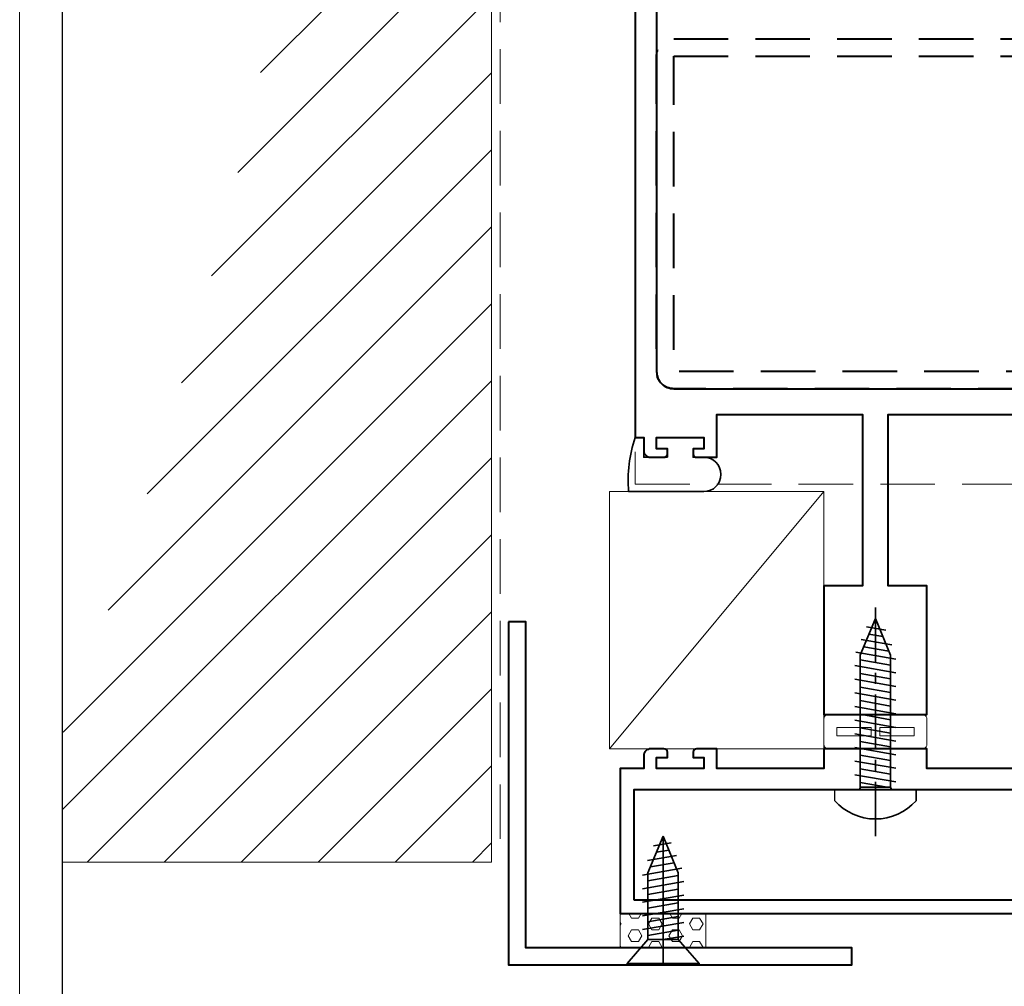
# Model space of a CAD drawing. Units: millimetres. Extents: x -5 to 1718, y -51 to 524.
# Drawn here: x -5 to 110, y 78 to 191 of the extents above; entities that cross this region are included whole.
import ezdxf

# ---------------------------------------------------------------- set-up
doc = ezdxf.new("R2010")
doc.units = ezdxf.units.MM
doc.linetypes.add('CENTER', pattern=[50.8, 31.75, -6.35, 6.35, -6.35])
doc.linetypes.add('HIDDEN', pattern=[9.525, 6.35, -3.175])
doc.layers.get('DEFPOINTS').update_dxf_attribs({"color": 5})
doc.layers.add('SCREW', color=2, linetype='Continuous')
for name, color, linetype, lineweight in [('TCL01 thick', 6, 'Continuous', 20), ('TCL02 thin', 1, 'Continuous', 9), ('TCL07dim', 7, 'Continuous', 20), ('TCL09 extrusion', 3, 'Continuous', 40), ('TCL10 parts', 2, 'Continuous', 35)]:
    doc.layers.add(name, color=color, linetype=linetype, lineweight=lineweight)

# ---------------------------------------------------------------- blocks, each defined once
blk = doc.blocks.new('BOARDER - SYSTEM MODEL')
at = {"layer": 'DEFPOINTS', "color": 0}
blk.add_lwpolyline([(5, 570), (806, 570), (806, 5), (5, 5)], close=True, dxfattribs=at)
at = {"layer": 'TCL01 thick', "color": 6}
blk.add_lwpolyline([(0, 575), (811, 575), (811, 0), (0, 0)], close=True, dxfattribs=at)
blk = doc.blocks.new('A$C0E2B3438')
at = {"layer": 'SCREW'}
blk.add_line((-4.74, 1.25), (-4.74, 0), dxfattribs=at)
blk.add_line((-4.74, 1.25), (-4.74, 0), dxfattribs=at)
at = {"layer": 'TCL10 parts', "color": 1, "linetype": 'CENTER', "ltscale": 0.2}
blk.add_line((0, 5.38), (0, -22), dxfattribs=at)
at = {"layer": 'TCL10 parts'}
for p, q in [((4.74, 1.25), (4.74, 0)), ((4.74, 1.25), (4.74, 0)), ((-4.74, 0), (4.74, 0)), ((-4.74, 0), (4.74, 0)), ((-2.4, -1.78), (2.4, -0.94)), ((-1.77, -0.32), (-1.77, -15.73)), ((1.77, -0.32), (1.77, -15.73)), ((-2.4, -3.37), (2.4, -2.53)), ((-2.4, -4.96), (2.4, -4.12)), ((-2.4, -6.55), (2.4, -5.71)), ((-2.4, -8.14), (2.4, -7.3)), ((-2.4, -9.73), (2.4, -8.89)), ((-2.4, -11.32), (2.4, -10.48)), ((-2.4, -12.91), (2.4, -12.07)), ((-2.4, -14.5), (2.4, -13.66)), ((-2.28, -16.07), (2.4, -15.25)), ((0, -20), (-1.77, -15.73)), ((0, -20), (1.77, -15.73)), ((-1.66, -17.55), (1.92, -16.92)), ((-1.05, -19.03), (1.21, -18.64))]:
    blk.add_line(p, q, dxfattribs=at)
at = {"layer": 'TCL10 parts', "color": 8}
for p, q in [((1.77, -0.32), (-1.77, -0.32)), ((1.77, -0.32), (-1.77, -0.32)), ((-1.77, -0.88), (1.39, -0.32)), ((-1.77, -2.47), (1.77, -1.84)), ((-1.77, -4.06), (1.77, -3.43)), ((-1.77, -5.65), (1.77, -5.02)), ((-1.77, -7.24), (1.77, -6.61)), ((-1.77, -8.83), (1.77, -8.2)), ((-1.77, -10.42), (1.77, -9.79)), ((-1.77, -12.01), (1.77, -11.38)), ((-1.77, -13.6), (1.77, -12.97)), ((-1.77, -15.19), (1.77, -14.56)), ((-1.36, -16.71), (1.58, -16.19)), ((-0.75, -18.19), (0.87, -17.9)), ((-0.14, -19.67), (0.16, -19.62))]:
    blk.add_line(p, q, dxfattribs=at)
at = {"layer": 'TCL10 parts'}
blk.add_lwpolyline([(4.74, 1.25, 0.449624), (-4.74, 1.25)], format="xyb", dxfattribs=at)
blk.add_lwpolyline([(4.74, 1.25, 0.449624), (-4.74, 1.25)], format="xyb", dxfattribs=at)
at = {"layer": 'TCL10 parts', "color": 7}
blk.add_arc((-2.09, -0.32), 0.32, 0, 90, dxfattribs=at)
at = {"layer": 'TCL10 parts'}
for centre, start, end in [((-2.09, -0.32), 0, 90), ((2.09, -0.32), 90, 180), ((2.09, -0.32), 90, 180)]:
    blk.add_arc(centre, 0.32, start, end, dxfattribs=at)
blk = doc.blocks.new('*U232')
at = {"layer": 'SCREW', "rotation": 180}
blk.add_blockref('A$C0E2B3438', (0, 0), dxfattribs=at)
blk = doc.blocks.new('A$C4FBB7154')
at = {"layer": 'TCL10 parts', "color": 2}
for p, q in [((-4.2, 0), (-4.2, -0.15)), ((-4.2, 0), (4.2, 0)), ((-1.77, -2.95), (-4.2, -0.15)), ((-4.2, -0.15), (4.2, -0.15)), ((1.77, -2.95), (4.2, -0.15)), ((-2.4, -3.37), (0, -2.95)), ((-1.77, -2.95), (-1.77, -10.73)), ((-1.77, -2.95), (1.77, -2.95)), ((1.77, -2.95), (1.77, -10.73)), ((-2.4, -4.96), (2.4, -4.12)), ((-2.4, -6.55), (2.4, -5.71)), ((-2.4, -8.14), (2.4, -7.3)), ((-2.4, -9.73), (2.4, -8.89)), ((-2.19, -11.29), (2.4, -10.48)), ((0, -15), (-1.77, -10.73)), ((0, -15), (1.77, -10.73)), ((-1.57, -12.77), (1.82, -12.17)), ((-0.96, -14.25), (1.11, -13.88))]:
    blk.add_line(p, q, dxfattribs=at)
at = {"layer": 'TCL10 parts', "color": 1, "linetype": 'CENTER'}
blk.add_line((0, 0), (0, -15), dxfattribs=at)
at = {"layer": 'TCL10 parts', "color": 7}
blk.add_line((4.2, 0), (4.2, -0.15), dxfattribs=at)
at = {"layer": 'TCL10 parts', "color": 8}
for p, q in [((-1.77, -4.06), (1.77, -3.43)), ((-1.77, -5.65), (1.77, -5.02)), ((-1.77, -7.24), (1.77, -6.61)), ((-1.77, -8.83), (1.77, -8.2)), ((-1.77, -10.42), (1.77, -9.79)), ((-1.28, -11.92), (1.48, -11.43)), ((-0.66, -13.4), (0.77, -13.15))]:
    blk.add_line(p, q, dxfattribs=at)
blk = doc.blocks.new('*U234')
at = {"layer": 'TCL10 parts', "rotation": 270}
blk.add_blockref('A$C4FBB7154', (0, 0), dxfattribs=at)
blk = doc.blocks.new('*U271')
at = {"layer": 'TCL02 thin'}
h = blk.add_hatch(dxfattribs=at)
h.set_pattern_fill('HEX', color=256, scale=0.25)
h.set_pattern_definition([(0, (-1107.813, -152.0903), (0, 1.3748153), [0.79375, -1.5875]), (120, (-1107.813, -152.0903), (-1.190625, -0.6874077), [0.79375, -1.5875]), (60, (-1107.0192, -152.0903), (-1.190625, 0.6874077), [0.79375, -1.5875])])
h.paths.add_polyline_path([(25, -10), (25, -6), (15, -6), (15, -10)])
at = {"color": 2}
blk.add_lwpolyline([(50.25, 17.2), (39.25, 17.2, 0.414214), (38.75, 16.7), (38.75, 13.7, 0.414214), (39.25, 13.2), (50.25, 13.2, 0.414214), (50.75, 13.7), (50.75, 16.7, 0.414214)], format="xyb", close=True, dxfattribs=at)
for points in [[(40.25, 15.7), (40.25, 14.7), (44.25, 14.7), (44.25, 15.7)], [(49.25, 15.7), (49.25, 14.7), (45.25, 14.7), (45.25, 15.7)]]:
    blk.add_lwpolyline(points, close=True, dxfattribs=at)
at = {"layer": 'TCL02 thin'}
blk.add_line((13.75, 13.2), (38.75, 43.2), dxfattribs=at)
at = {"layer": 'TCL02 thin', "linetype": 'HIDDEN'}
blk.add_lwpolyline([(16.75, 44.05), (166.75, 44.05), (166.75, 124.05), (16.75, 124.05)], close=True, dxfattribs=at)
at = {"layer": 'TCL02 thin'}
for points in [[(38.75, 13.2), (13.75, 13.2), (13.75, 43.2), (38.75, 43.2)], [(15, -10), (25, -10), (25, -6), (15, -6)]]:
    blk.add_lwpolyline(points, close=True, dxfattribs=at)
at = {"layer": 'TCL09 extrusion', "linetype": 'Continuous'}
for points in [[(16.75, 149), (16.75, 49.5), (17.75, 49.5), (17.75, 48, 0.414214), (18.55, 47.2), (20.1, 47.2, 0.414214), (20.5, 47.6), (20.5, 48.2), (19.25, 48.2), (19.25, 49.5), (24.75, 49.5), (24.75, 48.2), (23.5, 48.2), (23.5, 47.6, 0.414214), (23.9, 47.2), (26.25, 47.2), (26.25, 52.2), (43.25, 52.2), (43.25, 32.2), (38.75, 32.2), (38.75, 17.2), (50.75, 17.2), (50.75, 32.2), (46.25, 32.2), (46.25, 52.2), (63.25, 52.2)], [(63.25, 10.9), (50.75, 10.9), (50.75, 13.2), (38.75, 13.2), (38.75, 10.9), (26.25, 10.9), (26.25, 13.2), (23.9, 13.2, 0.414214), (23.5, 12.8), (23.5, 12.2), (24.75, 12.2), (24.75, 10.9), (19.25, 10.9), (19.25, 12.2), (20.5, 12.2), (20.5, 12.8, 0.414214), (20.1, 13.2), (18.55, 13.2, 0.414214), (17.75, 12.4), (17.75, 10.9), (15, 10.9), (15, -6), (74.5, -6)]]:
    blk.add_lwpolyline(points, format="xyb", dxfattribs=at)
blk.add_lwpolyline([(19.25, 144.5), (19.25, 57.2, 0.414214), (21.25, 55.2), (44.75, 55.2), (68.25, 55.2, 0.414214), (70.25, 57.2), (70.25, 144.5, 0.414214), (68.25, 146.5), (44.75, 146.5), (21.25, 146.5, 0.414214)], format="xyb", close=True, dxfattribs=at)
at = {"layer": 'TCL09 extrusion', "linetype": 'HIDDEN', "flags": 128}
blk.add_lwpolyline([(21.25, 96), (68.25, 96, -0.414214), (70.25, 94), (70.25, 57.2, -0.414214), (68.25, 55.2), (21.25, 55.2, -0.414214), (19.25, 57.2), (19.25, 94, -0.414214)], format="xyb", close=True, dxfattribs=at)
blk.add_lwpolyline([(21.25, 94), (68.25, 94), (68.25, 57.2), (21.25, 57.2)], close=True, dxfattribs=at)
at = {"layer": 'TCL09 extrusion', "linetype": 'Continuous'}
for points in [[(2, 28), (2, -12), (42, -12), (42, -10), (4, -10), (4, 28)], [(16.6, -4.4), (72.9, -4.4), (72.9, 8.4), (16.6, 8.4)]]:
    blk.add_lwpolyline(points, close=True, dxfattribs=at)
at = {"layer": 'TCL10 parts'}
blk.add_lwpolyline([(20.5, 47.2), (20.5, 48.2), (19.25, 48.2), (19.25, 49.5), (24.75, 49.5), (24.75, 48.2), (23.5, 48.2), (23.5, 47.2), (24.75, 47.2, -1), (24.75, 43.2), (15.98, 43.2, -0.103899), (16.75, 49.5), (17.75, 49.5), (17.75, 47.2)], format="xyb", close=True, dxfattribs=at)
at = {"layer": 'SCREW', "xscale": -1}
blk.add_blockref('*U232', (44.75, 8.4), dxfattribs=at)
at = {"layer": 'TCL10 parts', "rotation": 270}
blk.add_blockref('*U234', (20, -12), dxfattribs=at)

msp = doc.modelspace()

# ---------------------------------------------------------------- hatches: boundary and pattern name
at = {"layer": 'TCL02 thin'}
h = msp.add_hatch(dxfattribs=at)
h.set_pattern_fill('ANSI31', color=256, scale=2)
h.set_pattern_definition([(45, (-1058.1666, -70.5375), (-4.490128, 4.490128), [])])
h.paths.add_polyline_path([(-0.18, 107.29), (-0.18, 92.29), (49.82, 92.29), (49.82, 295.29), (34.82, 295.29, -0.092291)])

# ---------------------------------------------------------------- linework, layer by layer
at = {"layer": 'TCL01 thick'}
msp.add_lwpolyline([(49.82, 295.29), (49.82, 92.29), (-0.18, 92.29)], dxfattribs=at)
at = {"layer": 'TCL01 thick', "color": 5, "linetype": 'HIDDEN'}
msp.add_lwpolyline([(50.82, 234.7), (50.82, 93.29)], dxfattribs=at)

# ---------------------------------------------------------------- block references
at = {"layer": 'TCL02 thin', "color": 0}
msp.add_blockref('BOARDER - SYSTEM MODEL', (-5.18, -51.09), dxfattribs=at)
at = {"layer": 'TCL07dim'}
msp.add_blockref('*U271', (49.82, 92.29), dxfattribs=at)

doc.saveas('drawing.dxf')
